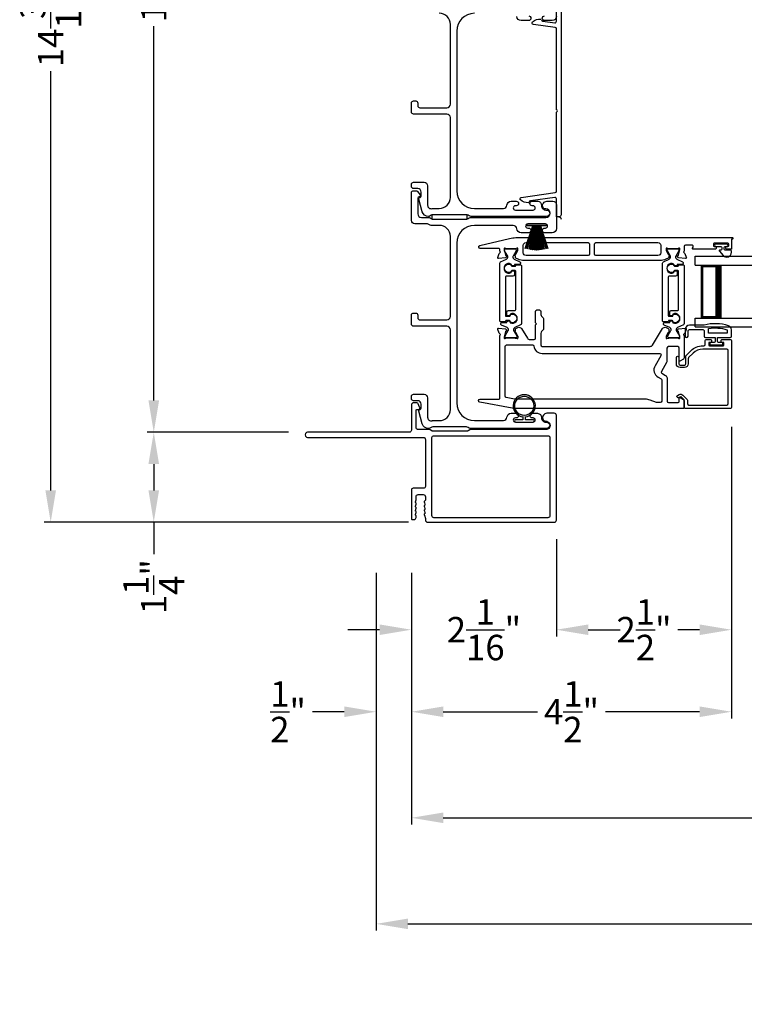
# Model space of a CAD drawing. Extents: x 248 to 401, y -797 to -731.
# Drawn here: x 308 to 318, y -772 to -758 of the extents above; entities that cross this region are included whole.
import ezdxf

# ---------------------------------------------------------------- set-up
doc = ezdxf.new("R2010")
doc.units = 0
doc.header["$LTSCALE"] = 2
doc.header["$MEASUREMENT"] = 0
doc.header["$PDMODE"] = 3
doc.layers.get('0').update_dxf_attribs({"linetype": 'CONTINUOUS'})
doc.layers.get('DEFPOINTS').update_dxf_attribs({"color": 3, "linetype": 'CONTINUOUS'})
doc.layers.add('Dim', color=7, linetype='CONTINUOUS')
doc.styles.get("Standard").update_dxf_attribs({"font": 'arial.ttf'})
doc.dimstyles.new('STANDARD 1.5', dxfattribs={"dimtxt": 0.36, "dimasz": 0.45, "dimexe": 0.09375, "dimexo": 0.27, "dimgap": 0.135, "dimtad": 0, "dimdec": 4, "dimzin": 0, "dimdsep": 46, "dimlunit": 4, "dimtxsty": 'Standard', "dimcen": 0, "dimadec": 5, "dimazin": 0, "dimtfac": 1, "dimtdec": 4, "dimtofl": 0, "dimtmove": 0, "dimatfit": 3, "dimfxl": 1, "dimtolj": 1, "dimtzin": 0, "dimarcsym": 0})

# ---------------------------------------------------------------- blocks, each defined once
blk = doc.blocks.new('*D264')
at = {"layer": 'DEFPOINTS', "color": 0, "transparency": 16777216}
for p in [(317.606, -763.069), (313.081, -765.134), (317.606, -767.371)]:
    blk.add_point(p, dxfattribs=at)
at = {"layer": 'Dim', "color": 0, "lineweight": -2, "transparency": 16777216}
for p, q in [((317.606, -763.339), (317.606, -767.465)), ((313.081, -765.404), (313.081, -767.465)), ((313.531, -767.371), (314.863, -767.371)), ((317.156, -767.371), (315.824, -767.371))]:
    blk.add_line(p, q, dxfattribs=at)
at = {"layer": 'Dim', "color": 0, "transparency": 16777216}
for points in [[(313.531, -767.296), (313.531, -767.446), (313.081, -767.371)], [(317.156, -767.296), (317.156, -767.446), (317.606, -767.371)]]:
    blk.add_solid(points, dxfattribs=at)
at = {"layer": 'Dim', "color": 0, "transparency": 16777216, "insert": (315.344, -767.371), "char_height": 0.36, "attachment_point": 5}
blk.add_mtext('\\A1;4{\\H1x;\\S1/2;}"', dxfattribs=at)
blk = doc.blocks.new('*D268')
at = {"layer": 'DEFPOINTS', "color": 0, "transparency": 16777216}
for p in [(338.887, -764.642), (313.081, -765.134), (338.887, -768.871)]:
    blk.add_point(p, dxfattribs=at)
at = {"layer": 'Dim', "color": 0, "lineweight": -2, "transparency": 16777216}
for p, q in [((338.887, -764.912), (338.887, -768.965)), ((313.081, -765.404), (313.081, -768.965)), ((313.531, -768.871), (322.969, -768.871)), ((338.437, -768.871), (328.999, -768.871))]:
    blk.add_line(p, q, dxfattribs=at)
at = {"layer": 'Dim', "color": 0, "transparency": 16777216}
for points in [[(313.531, -768.796), (313.531, -768.946), (313.081, -768.871)], [(338.437, -768.796), (338.437, -768.946), (338.887, -768.871)]]:
    blk.add_solid(points, dxfattribs=at)
at = {"layer": 'Dim', "color": 0, "transparency": 16777216, "insert": (325.984, -768.871), "char_height": 0.36, "attachment_point": 5}
blk.add_mtext('\\A1;EXTERIOR JAMB WIDTH', dxfattribs=at)
blk = doc.blocks.new('*D269')
at = {"layer": 'DEFPOINTS', "color": 0, "transparency": 16777216}
for p in [(339.387, -764.642), (312.581, -765.134), (339.387, -770.371)]:
    blk.add_point(p, dxfattribs=at)
at = {"layer": 'Dim', "color": 0, "lineweight": -2, "transparency": 16777216}
for p, q in [((339.387, -764.912), (339.387, -770.465)), ((312.581, -765.404), (312.581, -770.465)), ((313.031, -770.371), (321.475, -770.371)), ((338.937, -770.371), (330.494, -770.371))]:
    blk.add_line(p, q, dxfattribs=at)
at = {"layer": 'Dim', "color": 0, "transparency": 16777216}
for points in [[(313.031, -770.296), (313.031, -770.446), (312.581, -770.371)], [(338.937, -770.296), (338.937, -770.446), (339.387, -770.371)]]:
    blk.add_solid(points, dxfattribs=at)
at = {"layer": 'Dim', "color": 0, "transparency": 16777216, "insert": (325.984, -770.371), "char_height": 0.36, "attachment_point": 5}
blk.add_mtext('\\A1;EXTERIOR ROUGH OPENING WIDTH', dxfattribs=at)
blk = doc.blocks.new('*D270')
at = {"layer": 'DEFPOINTS', "color": 0, "transparency": 16777216}
for p in [(312.581, -765.134), (313.081, -765.134), (312.581, -767.371)]:
    blk.add_point(p, dxfattribs=at)
at = {"layer": 'Dim', "color": 0, "lineweight": -2, "transparency": 16777216}
for p, q in [((312.581, -765.404), (312.581, -767.465)), ((313.081, -765.404), (313.081, -767.465)), ((312.131, -767.371), (311.681, -767.371)), ((313.531, -767.371), (313.981, -767.371))]:
    blk.add_line(p, q, dxfattribs=at)
at = {"layer": 'Dim', "color": 0, "transparency": 16777216}
for points in [[(312.131, -767.296), (312.131, -767.446), (312.581, -767.371)], [(313.531, -767.296), (313.531, -767.446), (313.081, -767.371)]]:
    blk.add_solid(points, dxfattribs=at)
at = {"layer": 'Dim', "color": 0, "transparency": 16777216, "insert": (311.337, -767.371), "char_height": 0.36, "attachment_point": 5}
blk.add_mtext('\\A1;{\\H1x;\\S1/2;}"', dxfattribs=at)
blk = doc.blocks.new('*D272')
at = {"layer": 'DEFPOINTS', "color": 0, "transparency": 16777216}
for p in [(315.131, -764.66), (313.081, -765.134), (315.131, -766.211)]:
    blk.add_point(p, dxfattribs=at)
at = {"layer": 'Dim', "color": 0, "lineweight": -2, "transparency": 16777216}
for p, q in [((315.131, -764.93), (315.131, -766.305)), ((313.081, -765.404), (313.081, -766.305)), ((312.631, -766.211), (312.181, -766.211)), ((315.581, -766.211), (316.031, -766.211))]:
    blk.add_line(p, q, dxfattribs=at)
at = {"layer": 'Dim', "color": 0, "transparency": 16777216}
for points in [[(312.631, -766.136), (312.631, -766.286), (313.081, -766.211)], [(315.581, -766.136), (315.581, -766.286), (315.131, -766.211)]]:
    blk.add_solid(points, dxfattribs=at)
at = {"layer": 'Dim', "color": 0, "transparency": 16777216, "insert": (314.106, -766.211), "char_height": 0.36, "attachment_point": 5}
blk.add_mtext('\\A1;2{\\H1x;\\S1/16;}"', dxfattribs=at)
blk = doc.blocks.new('*D273')
at = {"layer": 'DEFPOINTS', "color": 0, "transparency": 16777216}
for p in [(313.102, -750.496), (309.438, -763.418), (311.614, -763.418)]:
    blk.add_point(p, dxfattribs=at)
at = {"layer": 'Dim', "color": 0, "lineweight": -2, "transparency": 16777216}
for p, q in [((312.832, -750.496), (309.344, -750.496)), ((309.438, -750.946), (309.438, -756.238)), ((309.438, -762.968), (309.438, -757.676)), ((311.344, -763.418), (309.344, -763.418))]:
    blk.add_line(p, q, dxfattribs=at)
at = {"layer": 'Dim', "color": 0, "transparency": 16777216}
for points in [[(309.363, -750.946), (309.513, -750.946), (309.438, -750.496)], [(309.363, -762.968), (309.513, -762.968), (309.438, -763.418)]]:
    blk.add_solid(points, dxfattribs=at)
at = {"layer": 'Dim', "color": 0, "transparency": 16777216, "insert": (309.438, -756.957), "char_height": 0.36, "attachment_point": 5, "rotation": 90}
blk.add_mtext('\\A1;12{\\H1x;\\S15/16;}"', dxfattribs=at)
blk = doc.blocks.new('*D274')
at = {"layer": 'DEFPOINTS', "color": 0, "transparency": 16777216}
for p in [(309.438, -763.418), (311.614, -763.418), (313.308, -764.69)]:
    blk.add_point(p, dxfattribs=at)
at = {"layer": 'Dim', "color": 0, "lineweight": -2, "transparency": 16777216}
for p, q in [((311.344, -763.418), (309.344, -763.418)), ((309.438, -763.868), (309.438, -764.24)), ((313.038, -764.69), (309.344, -764.69)), ((309.438, -764.69), (309.438, -765.14))]:
    blk.add_line(p, q, dxfattribs=at)
at = {"layer": 'Dim', "color": 0, "transparency": 16777216}
for points in [[(309.363, -763.868), (309.513, -763.868), (309.438, -763.418)], [(309.363, -764.24), (309.513, -764.24), (309.438, -764.69)]]:
    blk.add_solid(points, dxfattribs=at)
at = {"layer": 'Dim', "color": 0, "transparency": 16777216, "insert": (309.438, -765.602), "char_height": 0.36, "attachment_point": 5, "rotation": 90}
blk.add_mtext('\\A1;1{\\H1x;\\S1/4;}"', dxfattribs=at)
blk = doc.blocks.new('*D275')
at = {"layer": 'DEFPOINTS', "color": 0, "transparency": 16777216}
for p in [(307.981, -750.496), (313.102, -750.496), (313.308, -764.69)]:
    blk.add_point(p, dxfattribs=at)
at = {"layer": 'Dim', "color": 0, "lineweight": -2, "transparency": 16777216}
for p, q in [((312.832, -750.496), (307.887, -750.496)), ((307.981, -750.946), (307.981, -756.876)), ((307.981, -764.24), (307.981, -758.311)), ((313.038, -764.69), (307.887, -764.69))]:
    blk.add_line(p, q, dxfattribs=at)
at = {"layer": 'Dim', "color": 0, "transparency": 16777216}
for points in [[(307.906, -750.946), (308.056, -750.946), (307.981, -750.496)], [(307.906, -764.24), (308.056, -764.24), (307.981, -764.69)]]:
    blk.add_solid(points, dxfattribs=at)
at = {"layer": 'Dim', "color": 0, "transparency": 16777216, "insert": (307.981, -757.593), "char_height": 0.36, "attachment_point": 5, "rotation": 90}
blk.add_mtext('\\A1;14{\\H1x;\\S3/16;}"', dxfattribs=at)
blk = doc.blocks.new('A$C6e6df406')
for p, q in [((1.889, 1.126), (1.57, 1.019)), ((1.57, 1.018), (1.889, 1.125)), ((1.542, 1.1), (1.542, 0.83)), ((1.57, 1.1), (1.542, 1.1)), ((1.57, 1.009), (1.57, 1.1)), ((1.896, 1.099), (1.57, 1.016)), ((1.57, 1.014), (1.896, 1.098)), ((1.902, 1.071), (1.57, 1.01)), ((1.57, 1.009), (1.902, 1.07)), ((1.906, 1.05), (1.57, 1.003)), ((1.57, 1.001), (1.906, 1.048)), ((1.909, 1.027), (1.57, 0.994)), ((1.57, 0.992), (1.909, 1.026)), ((1.57, 1.006), (1.57, 1.008)), ((1.57, 1.002), (1.57, 1.005)), ((1.57, 0.996), (1.57, 1.001)), ((1.911, 0.999), (1.57, 0.98)), ((1.57, 0.979), (1.911, 0.998)), ((1.57, 0.988), (1.57, 0.995)), ((1.57, 0.977), (1.57, 0.987)), ((1.912, 0.981), (1.57, 0.976)), ((1.57, 0.975), (1.912, 0.979)), ((1.57, 0.974), (1.57, 0.976)), ((1.911, 0.998), (1.911, 0.999)), ((1.57, 0.968), (1.57, 0.973)), ((1.912, 0.969), (1.57, 0.969)), ((1.57, 0.958), (1.57, 0.963)), ((1.57, 0.962), (1.912, 0.962)), ((1.57, 0.955), (1.57, 0.957)), ((1.912, 0.952), (1.57, 0.956)), ((1.57, 0.955), (1.912, 0.95)), ((1.57, 0.944), (1.57, 0.954)), ((1.911, 0.933), (1.57, 0.952)), ((1.57, 0.951), (1.911, 0.932)), ((1.57, 0.936), (1.57, 0.943)), ((1.909, 0.905), (1.57, 0.939)), ((1.57, 0.937), (1.909, 0.904)), ((1.57, 0.93), (1.57, 0.935)), ((1.906, 0.883), (1.57, 0.93)), ((1.57, 0.926), (1.57, 0.929)), ((1.57, 0.928), (1.906, 0.881)), ((1.57, 0.923), (1.57, 0.925)), ((1.57, 0.83), (1.57, 0.922)), ((1.902, 0.861), (1.57, 0.922)), ((1.57, 0.921), (1.902, 0.86)), ((1.896, 0.833), (1.57, 0.917)), ((1.57, 0.915), (1.896, 0.832)), ((1.889, 0.806), (1.57, 0.913)), ((1.57, 0.912), (1.889, 0.805)), ((1.911, 0.932), (1.911, 0.933)), ((1.542, 0.83), (1.57, 0.83))]:
    blk.add_line(p, q)
at = {"flags": 128}
for points in [[(1.902, 1.07), (1.902, 1.07), (1.902, 1.07), (1.902, 1.07), (1.902, 1.07), (1.902, 1.071), (1.902, 1.071), (1.902, 1.071), (1.902, 1.071)], [(1.906, 1.048), (1.906, 1.049), (1.906, 1.049), (1.906, 1.049), (1.906, 1.049), (1.906, 1.049), (1.906, 1.049), (1.906, 1.05), (1.906, 1.05)]]:
    blk.add_lwpolyline(points, dxfattribs=at)
for centre, radius, start, end in [((1.357, 0.971), 0.554, 16.0705, 16.1988), ((1.292, 0.955), 0.621, 13.3333, 13.4474), ((1.208, 0.952), 0.705, 6.0165, 6.1167), ((0.956, 0.956), 0.956, 1.4002, 1.4741), ((1.711, 0.896), 0.194, 349.2734, 349.6363), ((1.689, 0.914), 0.219, 351.4891, 351.8113), ((1.208, 0.979), 0.705, 353.8833, 353.9835), ((1.341, 0.965), 0.571, 359.6909, 0.3091), ((0.956, 0.975), 0.956, 358.5259, 358.5998), ((1.357, 0.96), 0.554, 343.8012, 343.9295), ((1.292, 0.976), 0.621, 346.5526, 346.6667)]:
    blk.add_arc(centre, radius, start, end)
blk = doc.blocks.new('A$C6E241AF7')
for p, q in [((0, 1), (1.353, 1)), ((0, 0.875), (0, 1)), ((0, 0.875), (1.353, 0.875)), ((0.089, 0.125), (0.089, 0.875)), ((0.089, 0.875), (0.089, 0.875)), ((0.089, 0.875), (0.375, 0.875)), ((0, 0.125), (1.353, 0.125)), ((0, 0), (0, 0.125)), ((0, 0), (1.353, 0)), ((0.375, 0.125), (0.089, 0.125))]:
    blk.add_line(p, q)
for points, const_width in [([(0.089, 0.86), (0.33, 0.86)], 0.03), ([(0.104, 0.14), (0.104, 0.86)], 0.03), ([(0.33, 0.125), (0.33, 0.875)], 0.09), ([(0.089, 0.14), (0.33, 0.14)], 0.03)]:
    blk.add_lwpolyline(points, dxfattribs=dict(const_width=const_width))
blk = doc.blocks.new('*D290')
at = {"layer": 'DEFPOINTS', "color": 0, "transparency": 16777216}
for p in [(317.606, -763.069), (315.131, -764.66), (317.606, -766.211)]:
    blk.add_point(p, dxfattribs=at)
at = {"layer": 'Dim', "color": 0, "lineweight": -2, "transparency": 16777216}
for p, q in [((317.606, -763.339), (317.606, -766.305)), ((315.131, -764.93), (315.131, -766.305)), ((315.581, -766.211), (315.892, -766.211)), ((317.156, -766.211), (316.845, -766.211))]:
    blk.add_line(p, q, dxfattribs=at)
at = {"layer": 'Dim', "color": 0, "transparency": 16777216}
for points in [[(315.581, -766.136), (315.581, -766.286), (315.131, -766.211)], [(317.156, -766.136), (317.156, -766.286), (317.606, -766.211)]]:
    blk.add_solid(points, dxfattribs=at)
at = {"layer": 'Dim', "color": 0, "transparency": 16777216, "insert": (316.369, -766.211), "char_height": 0.36, "attachment_point": 5}
blk.add_mtext('\\A1;2{\\H1x;\\S1/2;}"', dxfattribs=at)
blk = doc.blocks.new('*D278')
at = {"layer": 'DEFPOINTS', "color": 0, "transparency": 16777216}
for p in [(317.606, -763.069), (319.79, -763.069), (319.79, -767.371)]:
    blk.add_point(p, dxfattribs=at)
at = {"layer": 'Dim', "color": 0, "lineweight": -2, "transparency": 16777216}
for p, q in [((317.606, -763.339), (317.606, -767.465)), ((319.79, -763.339), (319.79, -767.465)), ((317.156, -767.371), (316.706, -767.371)), ((320.24, -767.371), (320.69, -767.371))]:
    blk.add_line(p, q, dxfattribs=at)
at = {"layer": 'Dim', "color": 0, "transparency": 16777216}
for points in [[(317.156, -767.296), (317.156, -767.446), (317.606, -767.371)], [(320.24, -767.296), (320.24, -767.446), (319.79, -767.371)]]:
    blk.add_solid(points, dxfattribs=at)
at = {"layer": 'Dim', "color": 0, "transparency": 16777216, "insert": (318.698, -767.371), "char_height": 0.36, "attachment_point": 5}
blk.add_mtext('\\A1;D.L.O.', dxfattribs=at)
blk = doc.blocks.new('A$C7CF641F7')
h = blk.add_hatch(color=256)
h.dxf.hatch_style = 1
h.paths.add_polyline_path([(0.022, 0.231, -0.38367), (0.143, 0.365, -0.133517), (0.143, 0.387, 0.902966), (0.139, 0.075, 0.055914), (0.174, 0.075), (0.174, 0.075, 0.739093), (0.23, 0.37), (0.221, 0.355, -0.030991), (0.218, 0.351, -0.281053), (0.291, 0.231, -1)])
h.paths.add_polyline_path([(0.143, 0.387, 0.133517), (0.143, 0.365, -0.146089), (0.218, 0.351, 0.030991), (0.221, 0.355), (0.23, 0.37, 0.145009)])
for p, q in [((0.139, 0.035), (0.034, 0.035)), ((0.034, 0), (0.279, 0)), ((0.139, 0.075), (0.139, 0.035)), ((0.174, 0.035), (0.174, 0.075)), ((0.279, 0.035), (0.174, 0.035))]:
    blk.add_line(p, q)
blk.add_circle((0.157, 0.231), 0.135)
for centre, radius, start, end in [((0.157, 0.231), 0.157, 276.4006, 263.5994), ((0.034, 0.018), 0.0175, 90.0038, 269.9962), ((0.279, 0.018), 0.0175, 270.0048, 89.9952)]:
    blk.add_arc(centre, radius, start, end)

msp = doc.modelspace()

# ---------------------------------------------------------------- linework, layer by layer
for points in [[(314.91863, -757.58151, 0.32477446), (314.93976, -757.60192), (315.10835, -757.62561, 0.45572626), (315.13114, -757.60581), (315.13114, -757.38271, -0.41421356)], [(315.19614, -757.40271), (315.19614, -760.34271, -0.41421356), (315.16614, -760.37271, -0.41421356), (315.19614, -760.40271)], [(313.97114, -757.49271, 0.41421356), (313.72114, -757.74271), (313.72114, -760.00271, 0.41421356), (313.97114, -760.25271), (314.3815, -760.25271, 0.39436638), (314.43138, -760.20612, -0.39436638), (314.49124, -760.15021), (314.56376, -760.15021, -1), (314.56376, -760.21521), (314.55124, -760.21521, 1), (314.55124, -760.27521), (314.80124, -760.27521, 1), (314.80124, -760.21521), (314.78873, -760.21521, -1), (314.78873, -760.15021), (314.86124, -760.15021, -0.42647434), (314.92119, -760.21271, 0.42647434), (314.98114, -760.27521), (314.99114, -760.27521, -1), (314.99114, -760.36521), (313.92351, -760.36521, -0.13165168), (313.89851, -760.35851), (313.88274, -760.34941, 0.13165162), (313.85774, -760.34271), (313.38453, -760.34271, 0.13165022), (313.35953, -760.34941), (313.33231, -760.36513), (313.32146, -760.36513, -0.33945422), (313.23452, -760.29842), (313.18682, -760.12039, -0.4412665), (313.20275, -760.0955, 0.36516173), (313.21936, -760.07579), (313.21936, -760.02121, 0.41421356), (313.16936, -759.97121), (313.11114, -759.97121, -0.41421356), (313.08114, -759.94121), (313.08114, -759.91121, -0.41421356), (313.11114, -759.88121), (313.25936, -759.88121, -0.41421356), (313.30936, -759.93121), (313.30936, -760.20593, 0.49088284), (313.37195, -760.25432, -0.06371424), (313.38453, -760.25271), (313.47489, -760.25271, 0.41421356), (313.63114, -760.09646), (313.63114, -758.96821, 0.41421356), (313.58114, -758.91821), (313.11114, -758.91821, -0.41421356), (313.08114, -758.88821), (313.08114, -758.76121, -0.41421356), (313.11114, -758.73121), (313.14114, -758.73121, -0.41421356), (313.17114, -758.76121), (313.17114, -758.79821, 0.41421356), (313.20114, -758.82821), (313.58114, -758.82821, 0.41421356), (313.63114, -758.77821), (313.63114, -757.64896, 0.41421356), (313.47489, -757.49271)], [(314.73849, -757.53021, -1), (314.73849, -757.59521), (314.63084, -757.59521, -0.39436638), (314.57098, -757.5393, 0.39436638)], [(315.16614, -760.37271), (315.14114, -760.37271, -0.41421356), (315.13114, -760.36271), (315.13114, -760.11502, 0.45572626), (315.10835, -760.09522), (314.76453, -760.14354, 0.32031653), (314.74346, -760.16354, -0.34092623), (314.7343, -760.17162, -0.20895937), (314.62131, -760.1308, -0.62809854), (314.63229, -760.09648), (315.11392, -760.02879, 0.37388468), (315.13114, -760.00899), (315.13114, -758.89563, -0.29821663), (315.13714, -758.88646, 0.65465367), (315.13714, -758.85897, -0.29821663), (315.13114, -758.8498), (315.13114, -757.71184, 0.37388468), (315.11392, -757.69203), (314.80493, -757.64861, -0.62675199), (314.79389, -757.61434, -0.21395806), (314.90958, -757.57329, -0.34117104)], [(315.13114, -757.53521, -0.41421356), (315.07114, -757.59521), (314.96349, -757.59521, -1), (314.96349, -757.53021)], [(317.61795, -760.6847), (317.60614, -760.6847), (317.60614, -760.82249, -0.41421356), (317.59827, -760.83037), (317.53921, -760.83037, -0.41421356), (317.5274, -760.81856), (317.5274, -760.80281, -0.41421356), (317.53921, -760.791), (317.55496, -760.791, 0.41421356), (317.56677, -760.77919), (317.56677, -760.75556, 0.41421356), (317.55496, -760.74375), (317.36205, -760.74375, 0.41421356), (317.35023, -760.75556), (317.35023, -760.77919, 0.41421356), (317.36205, -760.791), (317.37779, -760.791, -0.41421356), (317.3896, -760.80281), (317.3896, -760.81856, -0.41421356), (317.37779, -760.83037), (317.06574, -760.83037, -0.57735027), (317.05551, -760.81265), (317.06233, -760.80084, 0.57735027), (317.04528, -760.77131), (316.95654, -760.77131, 0.41421356), (316.93685, -760.791), (316.93685, -760.85782, 0.77273121), (316.93833, -760.88063, -0.26372467), (316.94719, -760.88819), (316.96741, -760.94374, -0.54861879), (316.95528, -760.95954), (316.85787, -760.95102), (316.84051, -760.93366, -0.57735027), (316.84404, -760.92048), (316.85069, -760.9187, 0.26794919), (316.85626, -760.91313), (316.87757, -760.8336), (316.87757, -760.82573, 0.70012298), (316.85671, -760.81813, -0.22163513), (316.84767, -760.82235), (316.72109, -760.82235, -0.06804556), (316.71883, -760.82204), (316.69071, -760.8142, 0.49624601), (316.68072, -760.82179), (316.68072, -760.84231, 0.13787212), (316.68245, -760.84846), (316.71257, -760.89781, -0.36108942), (316.72447, -760.90188), (316.72652, -760.90524, -0.58113239), (316.71825, -760.92021), (316.71825, -760.94432, -0.29147336), (316.71143, -760.95502), (316.67734, -760.97092, -0.10951786), (316.59415, -760.98937), (314.67315, -760.98937, -0.10951786), (314.58972, -760.97087), (314.55683, -760.95553, -0.29147336), (314.55001, -760.94483), (314.55001, -760.92072, -0.58113239), (314.54174, -760.90575), (314.54379, -760.90239, -0.36108942), (314.55569, -760.89832), (314.58581, -760.84897, 0.13787212), (314.58754, -760.84282), (314.58754, -760.8223, 0.49031436), (314.5777, -760.81467), (314.54914, -760.82205, -0.0632542), (314.54717, -760.8223), (314.42011, -760.8223, -0.21342177), (314.4113, -760.81836, 0.68850026), (314.39069, -760.82623), (314.39069, -760.83411), (314.412, -760.91364, 0.26794919), (314.41757, -760.91921), (314.42422, -760.92099, -0.57735027), (314.42775, -760.93416), (314.41039, -760.95153), (314.31295, -760.96005, -0.54861879), (314.30082, -760.94425), (314.32122, -760.88819, -0.26372467), (314.33009, -760.88063, 0.79279195), (314.331, -760.85765), (314.331, -760.82966, 0.41421356), (314.31919, -760.81785), (314.05306, -760.81785, -0.88895835), (314.04813, -760.77608), (314.46714, -760.67582, -0.05878459), (314.55876, -760.66501), (317.61795, -760.66501, -1), (317.61795, -760.6847)]]:
    msp.add_lwpolyline(points, format="xyb")
for points in [[(313.92351, -760.38021), (314.98114, -760.38021, 1), (314.98114, -760.26021, -0.31783725), (314.93871, -760.23021, -0.51763809), (314.99528, -760.15021), (315.08114, -760.15021, -0.41421356), (315.13114, -760.20021), (315.13114, -760.53521, -0.41421356), (315.07114, -760.59521), (314.96349, -760.59521, -1), (314.96349, -760.53021), (314.97626, -760.53021, 1), (314.97626, -760.47021), (314.72596, -760.47021, 1), (314.72596, -760.53021), (314.73849, -760.53021, -1), (314.73849, -760.59521), (314.63084, -760.59521, -0.39436638), (314.57098, -760.5393, 0.39436638), (314.52109, -760.49271), (313.97114, -760.49271, 0.41421356), (313.72114, -760.74271), (313.72114, -763.00271, 0.41421356), (313.97114, -763.25271), (314.3815, -763.25271, 0.39436638), (314.43138, -763.20612, -0.39436638), (314.49124, -763.15021), (314.56376, -763.15021, -1), (314.56376, -763.21521), (314.55124, -763.21521, 1), (314.55124, -763.27521), (314.80124, -763.27521, 1), (314.80124, -763.21521), (314.78873, -763.21521, -1), (314.78873, -763.15021), (314.86124, -763.15021, -0.42647434), (314.92119, -763.21271, 0.42647434), (314.98114, -763.27521), (314.99114, -763.27521, -1), (314.99114, -763.36521), (313.92351, -763.36521, -0.13165168), (313.89851, -763.35851), (313.88274, -763.34941, 0.13165162), (313.85774, -763.34271), (313.38453, -763.34271, 0.13165022), (313.35953, -763.34941), (313.33231, -763.36513), (313.32146, -763.36513, -0.33945422), (313.23452, -763.29842), (313.18682, -763.12039, -0.4412665), (313.20275, -763.0955, 0.36516173), (313.21936, -763.07579), (313.21936, -763.02121, 0.41421356), (313.16936, -762.97121), (313.11114, -762.97121, -0.41421356), (313.08114, -762.94121), (313.08114, -762.91121, -0.41421356), (313.11114, -762.88121), (313.25936, -762.88121, -0.41421356), (313.30936, -762.93121), (313.30936, -763.20593, 0.49088284), (313.37195, -763.25432, -0.06371424), (313.38453, -763.25271), (313.47489, -763.25271, 0.41421356), (313.63114, -763.09646), (313.63114, -761.96821, 0.41421356), (313.58114, -761.91821), (313.11114, -761.91821, -0.41421356), (313.08114, -761.88821), (313.08114, -761.76121, -0.41421356), (313.11114, -761.73121), (313.14114, -761.73121, -0.41421356), (313.17114, -761.76121), (313.17114, -761.79821, 0.41421356), (313.20114, -761.82821), (313.58114, -761.82821, 0.41421356), (313.63114, -761.77821), (313.63114, -760.64896, 0.41421356), (313.47489, -760.49271), (313.36042, -760.49271, -0.13165327), (313.33542, -760.48601), (313.31965, -760.47691, 0.13165327), (313.29465, -760.47021), (313.13114, -760.47021, -0.41421356), (313.08114, -760.42021), (313.08114, -760.03103, -0.41421356), (313.11114, -760.00103), (313.14465, -760.00103, -0.23564571), (313.16862, -760.01299), (313.20212, -760.05751, -0.57607546), (313.18864, -760.08937, 0.37796416), (313.17114, -760.10922), (313.17114, -760.33021, 0.41421356), (313.22114, -760.38021), (313.31877, -760.38021, -0.13165149), (313.34377, -760.38691), (313.35953, -760.39601, 0.13165149), (313.38453, -760.40271), (313.85774, -760.40271, 0.13165162), (313.88274, -760.39601), (313.89851, -760.38691, -0.13165162)], [(315.57866, -760.91847), (314.70131, -760.91847, -0.41421356), (314.66194, -760.8791), (314.66194, -760.77528, -0.41421356), (314.70131, -760.73591), (315.57866, -760.73591, -0.41421356), (315.59836, -760.75561), (315.59836, -760.89877, -0.41421356)], [(316.60536, -760.8791, -0.41421356), (316.56599, -760.91847), (315.68896, -760.91847, -0.41421356), (315.66926, -760.89877), (315.66926, -760.75561, -0.41421356), (315.68896, -760.73591), (316.56599, -760.73591, -0.41421356), (316.60536, -760.77528)], [(317.48682, -760.91761, 0.69372468), (317.60614, -760.873), (317.60614, -760.857, 0.41421356), (317.59014, -760.841), (317.51614, -760.841, -0.41421356), (317.50414, -760.829), (317.50414, -760.803, -0.41421356), (317.51614, -760.791), (317.53542, -760.791, 1), (317.53542, -760.75556), (317.38386, -760.75556, 1), (317.38386, -760.791), (317.45714, -760.791, -0.41421356), (317.46914, -760.803), (317.46914, -760.829, -0.41421356), (317.45714, -760.841), (317.44212, -760.841, 0.64322161), (317.43459, -760.85752)], [(314.44498, -760.94065), (314.44498, -760.93482, 0.13157099), (314.4434, -760.92891), (314.39879, -760.85159, -0.13157099), (314.39774, -760.84766), (314.39774, -760.83953, -0.41421356), (314.41348, -760.82378), (314.54734, -760.82378, -0.41421356), (314.56309, -760.83953), (314.56309, -760.8477, -0.13156902), (314.56204, -760.85164), (314.5174, -760.92901, 0.13156902), (314.51585, -760.93482), (314.51585, -760.94073, 0.29147337), (314.53393, -760.96911), (314.61315, -761.00606, -0.80258477), (314.6048, -761.04373), (314.53586, -761.04373), (314.53586, -761.05119, -0.38887909), (314.52508, -761.06295), (314.50516, -761.06469, -0.44001016), (314.49141, -761.0521), (314.49141, -761.03859, 1.66729115), (314.49141, -761.16015), (314.49141, -761.14664, -0.44001075), (314.50516, -761.13404), (314.52508, -761.13579, -0.38887852), (314.53586, -761.14755), (314.53586, -761.19189, -0.41421356), (314.51617, -761.21158), (314.42157, -761.21158, 0.41421356), (314.40976, -761.22339), (314.40976, -761.76557, 0.41421356), (314.42157, -761.77738), (314.46828, -761.77738, 0.41421356), (314.47671, -761.76896), (314.47671, -761.75612, -1.78930967), (314.47671, -761.85996), (314.47671, -761.84711, 0.41421356), (314.46828, -761.83868), (314.41447, -761.83868), (314.41285, -761.84855, -0.36733728), (314.40119, -761.85845), (314.34283, -761.85845, -0.41421356), (314.33102, -761.84664), (314.33102, -761.0264, -0.29147336), (314.34238, -761.00856), (314.42679, -760.96919, 0.29147336)], [(316.7453, -760.94065), (316.7453, -760.93482, 0.13157099), (316.74372, -760.92891), (316.69911, -760.85159, -0.13157099), (316.69805, -760.84766), (316.69805, -760.83953, -0.41421356), (316.7138, -760.82378), (316.84766, -760.82378, -0.41421356), (316.86341, -760.83953), (316.86341, -760.8477, -0.13156902), (316.86235, -760.85164), (316.81772, -760.92901, 0.13156902), (316.81616, -760.93482), (316.81616, -760.94073, 0.29147337), (316.83424, -760.96911), (316.91347, -761.00606, -0.80258477), (316.90512, -761.04373), (316.83617, -761.04373), (316.83617, -761.05119, -0.38887909), (316.82539, -761.06295), (316.80547, -761.06469, -0.44001016), (316.79173, -761.0521), (316.79173, -761.03859, 1.66729115), (316.79173, -761.16015), (316.79173, -761.14664, -0.44001075), (316.80547, -761.13404), (316.82539, -761.13579, -0.38887852), (316.83617, -761.14755), (316.83617, -761.19189, -0.41421356), (316.81649, -761.21158), (316.72189, -761.21158, 0.41421356), (316.71007, -761.22339), (316.71007, -761.76557, 0.41421356), (316.72189, -761.77738), (316.7686, -761.77738, 0.41421356), (316.77703, -761.76896), (316.77703, -761.75612, -1.78930967), (316.77703, -761.85996), (316.77703, -761.84711, 0.41421356), (316.7686, -761.83868), (316.71479, -761.83868), (316.71317, -761.84855, -0.36733728), (316.70151, -761.85845), (316.64315, -761.85845, -0.41421356), (316.63133, -761.84664), (316.63133, -761.0264, -0.29147336), (316.6427, -761.00856), (316.72711, -760.96919, 0.29147336)], [(314.54083, -761.93822, 0.29147336), (314.52264, -761.96677), (314.52264, -761.9726, 0.13157099), (314.52422, -761.9785), (314.56883, -762.05582, -0.13157099), (314.56988, -762.05976), (314.56988, -762.06789, -0.41421356), (314.55414, -762.08364), (314.42028, -762.08364, -0.41421356), (314.40453, -762.06789), (314.40453, -762.05971, -0.13156902), (314.40558, -762.05578), (314.45022, -761.97841, 0.13156902), (314.45177, -761.9726), (314.45177, -761.96668, 0.29147337), (314.43369, -761.9383), (314.35447, -761.90136, -0.80258477), (314.36282, -761.86369), (314.43176, -761.86369), (314.43176, -761.85623, -0.38887909), (314.44255, -761.84446), (314.46246, -761.84272, -0.44001016), (314.47621, -761.85531), (314.47621, -761.86882, 1.66729115), (314.47621, -761.74726), (314.47621, -761.76078, -0.44001075), (314.46246, -761.77337), (314.44255, -761.77163, -0.38887852), (314.43176, -761.75986), (314.43176, -761.71552, -0.41421356), (314.45145, -761.69584), (314.54605, -761.69584, 0.41421356), (314.55786, -761.68403), (314.55786, -761.14184, 0.41421356), (314.54605, -761.13003), (314.49934, -761.13003, 0.41421356), (314.49091, -761.13846), (314.49091, -761.15129, -1.78930967), (314.49091, -761.04745), (314.49091, -761.06031, 0.41421356), (314.49934, -761.06874), (314.55315, -761.06874), (314.55477, -761.05886, -0.36733728), (314.56643, -761.04897), (314.62479, -761.04897, -0.41421356), (314.6366, -761.06078), (314.6366, -761.88102, -0.29147336), (314.62524, -761.89886)], [(316.82296, -761.96677), (316.82296, -761.9726, 0.13157099), (316.82454, -761.9785), (316.86915, -762.05582, -0.13157099), (316.8702, -762.05976), (316.8702, -762.06789, -0.41421356), (316.85445, -762.08364), (316.7206, -762.08364, -0.41421356), (316.70485, -762.06789), (316.70485, -762.05971, -0.13156902), (316.7059, -762.05578), (316.75054, -761.97841, 0.13156902), (316.75209, -761.9726), (316.75209, -761.96668, 0.29147337), (316.73401, -761.9383), (316.65479, -761.90136, -0.80258477), (316.66314, -761.86369), (316.73208, -761.86369), (316.73208, -761.85623, -0.38887909), (316.74286, -761.84446), (316.76278, -761.84272, -0.44001016), (316.77653, -761.85531), (316.77653, -761.86882, 1.66729115), (316.77653, -761.74726), (316.77653, -761.76078, -0.44001075), (316.76278, -761.77337), (316.74286, -761.77163, -0.38887852), (316.73208, -761.75986), (316.73208, -761.71552, -0.41421356), (316.75177, -761.69584), (316.84637, -761.69584, 0.41421356), (316.85818, -761.68403), (316.85818, -761.14184, 0.41421356), (316.84637, -761.13003), (316.79966, -761.13003, 0.41421356), (316.79123, -761.13846), (316.79123, -761.15129, -1.78930967), (316.79123, -761.04745), (316.79123, -761.06031, 0.41421356), (316.79966, -761.06874), (316.85347, -761.06874), (316.85509, -761.05886, -0.36733728), (316.86675, -761.04897), (316.92511, -761.04897, -0.41421356), (316.93692, -761.06078), (316.93692, -761.88102, -0.29147336), (316.92556, -761.89886), (316.84114, -761.93822, 0.29147336)], [(314.04942, -762.99467, -0.91420513), (314.05339, -762.95049), (314.31919, -762.95049, 0.41421356), (314.331, -762.93868), (314.331, -762.04877, 0.79278949), (314.33009, -762.02579, -0.26372306), (314.32122, -762.01824), (314.30101, -761.96269, -0.54861879), (314.31314, -761.94689), (314.41055, -761.95541), (314.42791, -761.97277, -0.57735027), (314.42438, -761.98594), (314.41772, -761.98773, 0.26794919), (314.41216, -761.99329), (314.39085, -762.07282), (314.39085, -762.0807, 0.68850026), (314.41146, -762.08857, -0.21342177), (314.42026, -762.08464), (314.54733, -762.08464, -0.0632542), (314.54929, -762.08489), (314.57785, -762.09226, 0.49031436), (314.5877, -762.08464), (314.5877, -762.06412, 0.1378713), (314.58597, -762.05796), (314.55584, -762.00861, -0.36108851), (314.54394, -762.00454), (314.54189, -762.00118, -0.58113239), (314.55017, -761.98621), (314.55017, -761.96211, -0.29147248), (314.55698, -761.9514), (314.58677, -761.93751, -0.38186291), (314.63701, -761.95268), (314.72047, -762.0894, 0.26141169), (314.75407, -762.10826), (314.81558, -762.10826, 0.41421356), (314.83527, -762.08857), (314.83527, -761.90022), (314.85088, -761.88461), (314.83527, -761.869), (314.83527, -761.70758, -0.41421356), (314.85495, -761.6879), (314.89039, -761.6879, -0.41421356), (314.91007, -761.70758), (314.91007, -761.75033, 0.19891237), (314.9216, -761.77817), (314.94368, -761.80024, -0.19891237), (314.94944, -761.81416), (314.94944, -761.95533, -0.19891237), (314.94368, -761.96925), (314.9216, -761.99133, 0.19891237), (314.91007, -762.01917), (314.91007, -762.18332, 0.41421356), (314.92977, -762.20302), (316.456, -762.20302, 0.26141256), (316.4896, -762.18416), (316.63091, -761.95265, -0.38186291), (316.68116, -761.93749), (316.71094, -761.95138, -0.29147336), (316.71776, -761.96208), (316.71776, -761.98619, -0.58113239), (316.72603, -762.00116), (316.72398, -762.00452, -0.36108851), (316.71208, -762.00859), (316.68196, -762.05794, 0.13787212), (316.68023, -762.06409), (316.68023, -762.08461, 0.49031436), (316.69007, -762.09223), (316.71863, -762.08486, -0.0632542), (316.7206, -762.08461), (316.84766, -762.08461, -0.21342177), (316.85647, -762.08855, 0.68850026), (316.87708, -762.08067), (316.87708, -762.0728), (316.85577, -761.99327, 0.26794919), (316.8502, -761.9877), (316.84355, -761.98592, -0.57735027), (316.84002, -761.97274), (316.85738, -761.95538), (316.95479, -761.94686, -0.54861879), (316.96692, -761.96267), (316.9467, -762.01821, -0.26372306), (316.93784, -762.02577, 0.63578153), (316.93259, -762.0465, -0.22487569), (316.93692, -762.05564), (316.93692, -762.36488, -0.26794919), (316.92708, -762.38192), (316.87787, -762.41034, -0.57735027), (316.86605, -762.40352), (316.86605, -762.22634, 0.41421356), (316.84637, -762.20666), (316.71383, -762.20666, 0.41421356), (316.69414, -762.22634), (316.69414, -762.41, -0.1316525), (316.68887, -762.42968), (316.61567, -762.55646, 0.41421356), (316.62288, -762.58335), (316.67473, -762.61329, -0.26794919), (316.69441, -762.64739), (316.69441, -762.97803, 0.41421356), (316.7141, -762.99771), (316.85424, -762.99771, 0.41421356), (316.86605, -762.9859), (316.86605, -762.93108, -0.58053419), (316.87834, -762.92407), (316.92737, -762.953, -0.26539496), (316.93692, -762.96972), (316.93692, -763.06869, -0.41421356), (316.9252, -763.08041), (314.54053, -763.08041, -0.0448201), (314.50545, -763.07726)], [(317.19014, -761.96234, -0.41421356), (317.22014, -761.99234), (317.22014, -762.05734, 0.41421356), (317.24014, -762.07734), (317.37414, -762.07734), (317.37414, -762.13534, -0.41421356), (317.36214, -762.14734), (317.31014, -762.14734, 0.41421356), (317.29814, -762.15934), (317.29814, -762.17034, 0.41421356), (317.31014, -762.18234), (317.47314, -762.18234, 0.41421356), (317.48514, -762.17034), (317.48514, -762.15934, 0.41421356), (317.47314, -762.14734), (317.42114, -762.14734, -0.41421356), (317.40914, -762.13534), (317.40914, -762.07734), (317.58614, -762.07734, 0.41421356), (317.60614, -762.05734), (317.60614, -761.96994, 0.32253718), (317.56517, -761.91304, 0.14693812), (317.22014, -761.90234), (317.01214, -761.90234, 0.41421356), (316.95214, -761.96234), (316.95214, -762.05934, 1), (316.99214, -762.05934), (316.99214, -761.99234, -0.41421356), (317.02214, -761.96234)], [(317.53814, -762.01734), (317.28814, -762.01734, -0.41421356), (317.28014, -762.00934), (317.28014, -761.95716, -0.36703647), (317.28684, -761.94927, -0.11948666), (317.5406, -761.96812, -0.3255227), (317.54614, -761.97573), (317.54614, -762.00934, -0.41421356)], [(316.45488, -762.96213, 0.08660939), (316.38818, -762.95049), (314.54678, -762.95049, -0.04484135), (314.53976, -762.94986), (314.42177, -762.92848, -0.36263664), (314.40558, -762.9091), (314.40558, -762.20274, -0.41421356), (314.42527, -762.18306), (314.79158, -762.18306, -0.37380521), (314.81109, -762.20001, 0.37380521), (314.92962, -762.30302), (316.59074, -762.30302, -0.54184396), (316.60875, -762.33065, -0.02704555), (316.6049, -762.33824), (316.52497, -762.47668, 0.41421356), (316.5682, -762.63802), (316.60954, -762.66189, -0.26794919), (316.61939, -762.67893), (316.61939, -762.97801, -0.41421356), (316.59969, -762.99771), (316.56059, -762.99771, -0.08660939), (316.54724, -762.99538)], [(316.95063, -763.08041, -0.41421356), (316.93882, -763.0686), (316.93882, -762.96626, 0.19891237), (316.93652, -762.9607), (316.8922, -762.91638, 0.33948557), (316.88269, -762.91513), (316.86087, -762.92773, -1), (316.84315, -762.89704), (316.86497, -762.88444, -0.33948557), (316.91725, -762.89132), (316.97636, -762.95043, -0.19891237), (316.98213, -762.96435), (316.98213, -763.01348, 0.41421356), (317.00181, -763.03317), (317.53921, -763.03317, 0.41421356), (317.5589, -763.01348), (317.5589, -762.26151, 0.41421356), (317.53921, -762.24183), (317.20022, -762.24183, 0.19891237), (317.06381, -762.29833), (317.00041, -762.36173, 0.19891237), (316.99465, -762.37565), (316.99465, -762.44801, -0.41421356), (316.93953, -762.50313), (316.88128, -762.50313, -0.41421356), (316.82616, -762.44801), (316.82616, -762.35986, -1), (316.86159, -762.35986), (316.86159, -762.44801, 0.41421356), (316.88128, -762.4677), (316.93953, -762.4677, 0.41421356), (316.95921, -762.44801), (316.95921, -762.34427, -0.19891237), (316.96498, -762.33035), (317.0304, -762.26492, -0.19891237), (317.20022, -762.19458), (317.21441, -762.19458, 0.41421356), (317.23409, -762.1749), (317.23409, -762.11978, -0.41421356), (317.2459, -762.10797), (317.3148, -762.10797, -0.41421356), (317.32268, -762.11584), (317.32268, -762.13947, -0.41421356), (317.3148, -762.14734), (317.29315, -762.14734, 0.41421356), (317.28527, -762.15521), (317.28527, -762.18671, 0.41421356), (317.29315, -762.19458), (317.49, -762.19458, 0.41421356), (317.49787, -762.18671), (317.49787, -762.15521, 0.41421356), (317.49, -762.14734), (317.46834, -762.14734, -0.41421356), (317.46047, -762.13947), (317.46047, -762.11584, -0.41421356), (317.46834, -762.10797), (317.59433, -762.10797, -0.41421356), (317.60614, -762.11978), (317.60614, -763.0686, -0.41421356), (317.59433, -763.08041)], [(313.13651, -764.46266), (313.14567, -764.43371, 0.07773219), (313.14614, -764.4307), (313.14614, -764.4212, 0.28498473), (313.14058, -764.41224, -0.36992239), (313.13651, -764.40266), (313.14567, -764.37372, 0.07773219), (313.14614, -764.3707), (313.14614, -764.32925, -0.41424423), (313.17614, -764.29925), (313.24814, -764.29925, -0.41424423), (313.27814, -764.32925), (313.27814, -764.3807, -0.36634887), (313.27146, -764.38859, 0.36611682), (313.26312, -764.39845), (313.26312, -764.4079, 0.07626051), (313.26359, -764.41092), (313.27276, -764.43991, -0.36988543), (313.26869, -764.44949, 0.2849768), (313.26314, -764.45845), (313.26314, -764.46794, 0.07623125), (313.2636, -764.47096), (313.27276, -764.4999, -0.36988543), (313.26869, -764.50948, 0.2849768), (313.26314, -764.51844), (313.26314, -764.52794, 0.07623125), (313.2636, -764.53095), (313.27276, -764.5599, -0.36988543), (313.26869, -764.56948, 0.2849768), (313.26314, -764.57843), (313.26314, -764.58793, 0.07623125), (313.2636, -764.59095), (313.27767, -764.6354, -0.07623125), (313.27814, -764.63842), (313.27814, -764.66021, 0.41423445), (313.30814, -764.69021), (315.10114, -764.69021, 0.41423445), (315.13114, -764.66021), (315.13114, -763.18021, 0.41424423), (315.10114, -763.15021), (314.99528, -763.15021, 0.51762129), (314.93871, -763.23021, 0.31782303), (314.98114, -763.26021, -1.00005867), (314.98114, -763.38021), (313.92315, -763.38021, 0.13174745), (313.90815, -763.38423), (313.8831, -763.39869, -0.13162748), (313.8681, -763.40271), (313.38418, -763.40271, -0.13178394), (313.36918, -763.39869), (313.34413, -763.38423, 0.13159099), (313.32913, -763.38021), (313.17614, -763.38021, -0.41424423), (313.14614, -763.35021), (313.14614, -763.10823, -0.38927027), (313.15527, -763.09827), (313.18216, -763.09591, 0.46521889), (313.19975, -763.07089, 0.03125822), (313.19666, -763.06157), (313.17733, -763.01372, 0.30575439), (313.15878, -763.00121), (313.11114, -763.00121, 0.41423934), (313.08114, -763.03121), (313.08114, -763.38821, -0.41424423), (313.05114, -763.41821), (311.61364, -763.41821, 1.00006111), (311.61364, -763.49021), (313.24814, -763.49021, -0.41423445), (313.27814, -763.52021), (313.27814, -764.18425, -0.41425554), (313.25314, -764.20925), (313.10614, -764.20925, 0.41425554), (313.08114, -764.23425), (313.08114, -764.64221, 0.41429073), (313.09114, -764.65221), (313.11614, -764.65221, 0.41423445), (313.14614, -764.62221), (313.14614, -764.60118, 0.2849768), (313.14058, -764.59222, -0.36992381), (313.13651, -764.58264), (313.14567, -764.5537, 0.07773219), (313.14614, -764.55068), (313.14614, -764.54118, 0.2849768), (313.14058, -764.53223, -0.36990177), (313.13651, -764.52265), (313.14567, -764.4937, 0.07773219), (313.14614, -764.49069), (313.14614, -764.48119, 0.2849768), (313.14058, -764.47223, -0.36990177)], [(313.39008, -763.47165, 0.41406782), (313.36508, -763.49665), (313.36508, -764.59127, 0.41413361), (313.39508, -764.62127), (315.01419, -764.62127, 0.41413361), (315.0442, -764.59127), (315.0442, -763.50165, 0.41413361), (315.01419, -763.47165)]]:
    msp.add_lwpolyline(points, format="xyb", close=True)
msp.add_lwpolyline([(313.86774, -760.34271), (313.36774, -760.34271), (313.36774, -760.40271), (313.86774, -760.40271)], close=True)

# ---------------------------------------------------------------- block references
at = {"xscale": -1, "rotation": 90}
msp.add_blockref('A$C6e6df406', (315.81661, -758.92833), dxfattribs=at)
for name, p in [('A$C6E241AF7', (317.09064, -761.92835)), ('A$C7CF641F7', (314.51928, -763.27521))]:
    msp.add_blockref(name, p)

# ---------------------------------------------------------------- dimensions: what is measured, and where the dimension line sits
at = {"layer": 'Dim'}
for base, p1, p2, picture, middle in [((307.98101, -750.49614), (313.30814, -764.69021), (313.10211, -750.49614), '*D275', (307.98101, -757.59318)), ((309.43781, -763.41821), (313.10211, -750.49614), (311.61364, -763.41821), '*D273', (309.43781, -756.95718))]:
    dim = msp.add_linear_dim(base=base, p1=p1, p2=p2, angle=90, dimstyle='STANDARD 1.5', override={"dimlunit": 5, "dimpost": '"'}, dxfattribs=at)
    dim.commit()
    dim.dimension.update_dxf_attribs({"geometry": picture, "text_midpoint": middle})
for base, p1, p2, picture, middle in [((317.60614, -767.3709), (313.08114, -765.13449), (317.60614, -763.0686), '*D264', (315.34364, -767.3709)), ((317.60614, -766.21139), (315.13114, -764.66021), (317.60614, -763.0686), '*D290', (316.36864, -766.21139)), ((315.13114, -766.21139), (313.08114, -765.13449), (315.13114, -764.66021), '*D272', (314.10614, -766.21139))]:
    dim = msp.add_linear_dim(base=base, p1=p1, p2=p2, dimstyle='STANDARD 1.5', override={"dimpost": '\\X'}, dxfattribs=at)
    dim.commit()
    dim.dimension.update_dxf_attribs({"geometry": picture, "text_midpoint": middle})
for base, p1, p2, text, picture, middle in [((319.79001, -767.3709), (317.6055, -763.0686), (319.79001, -763.06874), 'D.L.O.', '*D278', (318.69776, -767.3709)), ((339.387, -770.3709), (312.58114, -765.13449), (339.387, -764.64206), 'EXTERIOR ROUGH OPENING WIDTH', '*D269', (325.98407, -770.3709)), ((338.88684, -768.8709), (313.08114, -765.13449), (338.88684, -764.64206), 'EXTERIOR JAMB WIDTH', '*D268', (325.98399, -768.8709))]:
    dim = msp.add_linear_dim(base=base, p1=p1, p2=p2, text=text, dimstyle='STANDARD 1.5', override={"dimpost": '\\X'}, dxfattribs=at)
    dim.commit()
    dim.dimension.update_dxf_attribs({"geometry": picture, "text_midpoint": middle})
dim = msp.add_linear_dim(base=(309.43781, -763.41821), p1=(313.30814, -764.69021), p2=(311.61364, -763.41821), angle=90, dimstyle='STANDARD 1.5', override={"dimlunit": 5, "dimpost": '"'}, dxfattribs=at)
dim.commit()
dim.dimension.update_dxf_attribs({"geometry": '*D274', "text_midpoint": (309.43781, -765.60169), "dimtype": 160})
dim = msp.add_linear_dim(base=(312.58114, -767.3709), p1=(313.08114, -765.13449), p2=(312.58114, -765.13449), dimstyle='STANDARD 1.5', override={"dimpost": '\\X'}, dxfattribs=at)
dim.commit()
dim.dimension.update_dxf_attribs({"geometry": '*D270', "text_midpoint": (311.33741, -767.3709), "dimtype": 160})

doc.saveas('drawing.dxf')
